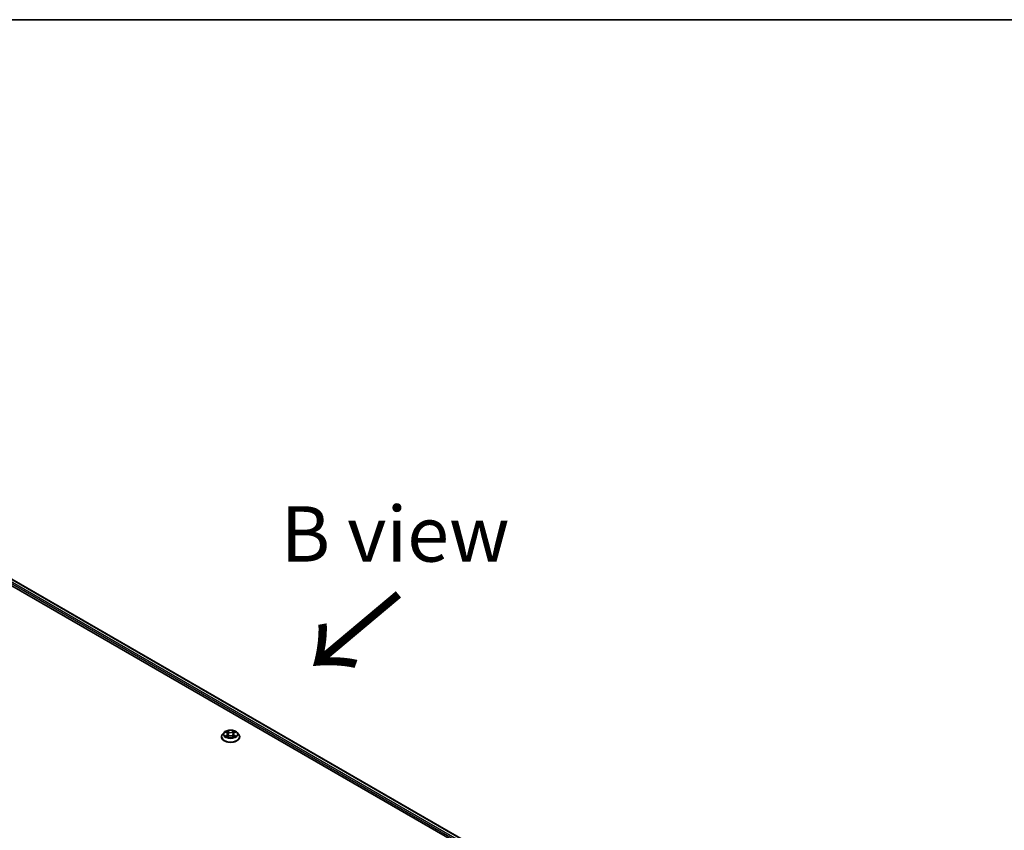
# Model space of a CAD drawing. Units: millimetres. Extents: x 36 to 9676, y 20 to 1706.
# Drawn here: x 212 to 323, y 631 to 722 of the extents above; entities that cross this region are included whole.
import ezdxf

# ---------------------------------------------------------------- set-up
doc = ezdxf.new("R2010")
doc.units = ezdxf.units.MM
doc.header["$LTSCALE"] = 2.5
for name, color, linetype, lineweight in [('Border (ISO)', 7, 'Continuous', 35), ('Symbol (ISO)', 7, 'Continuous', 18), ('Visible (ISO)', 7, 'Continuous', 35), ('Visible Narrow (ISO)', 7, 'Continuous', 25)]:
    doc.layers.add(name, color=color, linetype=linetype, lineweight=lineweight)
doc.styles.add('Note Text (TK)', font='MS PGothic.ttf')

# ---------------------------------------------------------------- blocks, each defined once
blk = doc.blocks.new('Borders tk図枠')
at = {"layer": 'Border (ISO)'}
blk.add_line((14.5, 289), (405.5, 289), dxfattribs=at)

msp = doc.modelspace()

# ---------------------------------------------------------------- linework, layer by layer
at = {"layer": 'Visible (ISO)'}
for p, q in [((189.218, 671.2895), (287.7079, 614.4263)), ((190.9534, 671.041), (286.7128, 615.7543)), ((235.2809, 641.9859), (235.1038, 641.7882)), ((235.4548, 642.0074), (235.6065, 641.9167)), ((235.7001, 641.7918), (235.7294, 641.5191)), ((236.3265, 641.7918), (236.2973, 641.5191)), ((236.4202, 641.9167), (236.5719, 642.0074)), ((236.7458, 641.9859), (236.9229, 641.7882)), ((234.9776, 641.4728), (234.9776, 641.4847)), ((235.6347, 641.4663), (235.7927, 641.5544)), ((236.234, 641.5544), (236.3919, 641.4663)), ((237.0491, 641.4728), (237.0491, 641.4847))]:
    msp.add_line(p, q, dxfattribs=at)
for points, knots in [([(235.1038, 641.7882), (235.0878, 641.7704), (235.0732, 641.752), (235.0467, 641.7141), (235.035, 641.6945), (235.0145, 641.6545), (235.0059, 641.6339), (234.9919, 641.5922), (234.9866, 641.5709), (234.9794, 641.528), (234.9776, 641.5063), (234.9776, 641.4847)], [3.449424205, 3.449424205, 3.449424205, 3.449424205, 3.544937527, 3.544937527, 3.64045085, 3.64045085, 3.735964172, 3.735964172, 3.831477495, 3.831477495, 3.926990817, 3.926990817, 3.926990817, 3.926990817]), ([(236.7458, 641.9859), (236.7019, 642.0348), (236.6463, 642.0776), (236.515, 642.1515), (236.4385, 642.1819), (236.2743, 642.2262), (236.1867, 642.2403), (236.009, 642.2511), (235.9191, 642.2479), (235.745, 642.2247), (235.6609, 642.2047), (235.5064, 642.149), (235.436, 642.1132), (235.3404, 642.0447), (235.3083, 642.0165), (235.2809, 641.9859)], [1.26296478, 1.26296478, 1.26296478, 1.26296478, 1.5839777, 1.5839777, 1.9184063, 1.9184063, 2.25148375, 2.25148375, 2.58279719, 2.58279719, 2.9145331, 2.9145331, 3.24851107, 3.24851107, 3.4494242, 3.4494242, 3.4494242, 3.4494242]), ([(235.7001, 641.7918), (235.6991, 641.8015), (235.6969, 641.8111), (235.6902, 641.8299), (235.6857, 641.839), (235.6748, 641.8567), (235.6683, 641.8651), (235.6535, 641.8813), (235.6452, 641.889), (235.627, 641.9035), (235.6171, 641.9103), (235.6065, 641.9167)], [0.847301519, 0.847301519, 0.847301519, 0.847301519, 0.988509822, 0.988509822, 1.129718125, 1.129718125, 1.270926428, 1.270926428, 1.412134731, 1.412134731, 1.553343034, 1.553343034, 1.553343034, 1.553343034]), ([(236.4202, 641.9167), (236.4096, 641.9103), (236.3997, 641.9035), (236.3815, 641.889), (236.3732, 641.8813), (236.3584, 641.8651), (236.3519, 641.8567), (236.341, 641.839), (236.3365, 641.8299), (236.3298, 641.8111), (236.3276, 641.8015), (236.3265, 641.7918)], [3.159045946, 3.159045946, 3.159045946, 3.159045946, 3.300254249, 3.300254249, 3.441462552, 3.441462552, 3.582670855, 3.582670855, 3.723879158, 3.723879158, 3.865087461, 3.865087461, 3.865087461, 3.865087461]), ([(237.0491, 641.4847), (237.0491, 641.5063), (237.0473, 641.528), (237.0401, 641.5709), (237.0348, 641.5922), (237.0208, 641.6339), (237.0122, 641.6545), (236.9917, 641.6945), (236.9799, 641.7141), (236.9535, 641.752), (236.9389, 641.7704), (236.9229, 641.7882)], [0.785398163, 0.785398163, 0.785398163, 0.785398163, 0.880911486, 0.880911486, 0.976424808, 0.976424808, 1.071938131, 1.071938131, 1.167451453, 1.167451453, 1.262964775, 1.262964775, 1.262964775, 1.262964775]), ([(234.9776, 641.4728), (234.9776, 641.4089), (234.9945, 641.3452), (235.0598, 641.2232), (235.1094, 641.1651), (235.2375, 641.0598), (235.3171, 641.013), (235.497, 640.9365), (235.5975, 640.907), (235.8088, 640.8682), (235.9195, 640.8588), (236.1403, 640.8608), (236.2503, 640.8723), (236.459, 640.915), (236.5576, 640.9463), (236.7337, 641.0261), (236.8111, 641.0746), (236.936, 641.1848), (236.9837, 641.2464), (237.0369, 641.3639), (237.0491, 641.4183), (237.0491, 641.4728)], [3.92699082, 3.92699082, 3.92699082, 3.92699082, 4.2267014, 4.2267014, 4.53911238, 4.53911238, 4.86360542, 4.86360542, 5.18933336, 5.18933336, 5.51408383, 5.51408383, 5.83843868, 5.83843868, 6.16327278, 6.16327278, 6.48907018, 6.48907018, 6.81298523, 6.81298523, 7.06858347, 7.06858347, 7.06858347, 7.06858347]), ([(235.5234, 641.5426), (235.5299, 641.5372), (235.5369, 641.5318), (235.5519, 641.5211), (235.5599, 641.5157), (235.5769, 641.5051), (235.586, 641.4999), (235.6049, 641.4896), (235.6149, 641.4846), (235.6313, 641.4769), (235.6375, 641.4741), (235.6438, 641.4714)], [4.534901476, 4.534901476, 4.534901476, 4.534901476, 4.605051412, 4.605051412, 4.675201349, 4.675201349, 4.745351285, 4.745351285, 4.815501221, 4.815501221, 4.856375894, 4.856375894, 4.856375894, 4.856375894]), ([(236.234, 641.5544), (236.2101, 641.5677), (236.1831, 641.5787), (236.1248, 641.5954), (236.0935, 641.6011), (236.0297, 641.6068), (235.997, 641.6068), (235.9331, 641.6011), (235.9019, 641.5954), (235.8436, 641.5787), (235.8166, 641.5677), (235.7927, 641.5544)], [1.58824962, 1.58824962, 1.58824962, 1.58824962, 1.89542757, 1.89542757, 2.20260552, 2.20260552, 2.50978346, 2.50978346, 2.81696141, 2.81696141, 3.12413936, 3.12413936, 3.12413936, 3.12413936]), ([(236.3829, 641.4714), (236.3892, 641.4741), (236.3954, 641.4769), (236.4118, 641.4846), (236.4218, 641.4896), (236.4407, 641.4999), (236.4497, 641.5051), (236.4668, 641.5157), (236.4748, 641.5211), (236.4898, 641.5318), (236.4968, 641.5372), (236.5032, 641.5426)], [6.139198394, 6.139198394, 6.139198394, 6.139198394, 6.180073066, 6.180073066, 6.250223003, 6.250223003, 6.320372939, 6.320372939, 6.390522875, 6.390522875, 6.460672811, 6.460672811, 6.460672811, 6.460672811])]:
    msp.add_open_spline(points, degree=3, knots=knots, dxfattribs=at)
at = {"layer": 'Visible Narrow (ISO)'}
for p, q in [((190.5565, 670.75), (286.521, 615.3449)), ((286.5654, 615.4942), (190.6322, 670.8812)), ((190.8998, 671.0357), (286.6814, 615.7362)), ((235.4039, 642.0315), (235.5974, 641.9159)), ((235.8014, 642.0337), (235.6011, 642.1454)), ((235.6632, 642.0832), (235.7891, 642.013)), ((235.7891, 642.013), (235.771, 641.7601)), ((236.4256, 642.1454), (236.2253, 642.0337)), ((236.2376, 642.013), (236.3635, 642.0832)), ((236.2376, 642.013), (236.2556, 641.7601)), ((236.4293, 641.9159), (236.6228, 642.0315)), ((235.5974, 641.6712), (235.4039, 641.5556)), ((235.4886, 641.5781), (235.6101, 641.6508)), ((235.6011, 641.4417), (235.8014, 641.5534)), ((235.6101, 641.6508), (235.6227, 641.4809)), ((236.2253, 641.5534), (236.4256, 641.4417)), ((236.4165, 641.6508), (236.404, 641.4809)), ((236.4165, 641.6508), (236.5381, 641.5781)), ((236.6228, 641.5556), (236.4293, 641.6712))]:
    msp.add_line(p, q, dxfattribs=at)
for centre, major_axis, ratio, start_param, end_param in [((236.0133, 641.5164), (-1.0242, 0), 0.57735027, 5.8056187, 9.90234457), ((236.0133, 641.767), (-0.8247, 0), 0.57735027, 5.8056187, 9.90234457), ((236.0133, 641.7936), (-0.7357, 0), 0.57735027, 5.30710262, 5.68847167), ((236.0133, 641.7126), (0.5758, 0), 0.57735027, 2.17629431, 2.42062218), ((235.5974, 641.9013), (0.0092, 0.0153), 0.58733849, 0, 0.79427846), ((235.3779, 641.7936), (0.3051, 0), 0.57735027, 5.51524044, 7.05113018), ((235.3779, 641.7802), (0.3229, 0), 0.57735027, 5.51524044, 6.34508866), ((235.6508, 642.0771), (-0.0146, -0.0103), 0.18497367, 1.04331702, 2.43849919), ((235.6947, 641.9848), (-0.0172, -0.0048), 0.22291783, 3.85158054, 5.20700366), ((235.7587, 641.754), (-0.0172, -0.0048), 0.22288452, 3.85157383, 5.20261978), ((235.8014, 642.0192), (-0.0087, -0.0156), 0.56718618, 3.91841516, 5.40194502), ((236.0133, 642.1471), (0.3229, 0), 0.57735027, 3.94444411, 5.48033385), ((236.0133, 642.1604), (-0.3051, 0), 0.57735027, 0.80285146, 2.3387412), ((236.2253, 642.0192), (0.0087, -0.0156), 0.56718618, 0.88124028, 2.36477015), ((236.268, 641.754), (-0.0172, 0.0048), 0.22288452, 4.22215818, 5.57320413), ((236.6488, 641.7936), (-0.3051, 0), 0.57735027, 5.51524044, 7.05113018), ((236.332, 641.9848), (-0.0172, 0.0048), 0.22291783, 4.2177743, 5.57319742), ((236.6488, 641.7802), (-0.3229, 0), 0.57735027, 6.22128195, 7.05113018), ((236.0133, 641.7126), (0.5758, 0), 0.57735027, 0.72097047, 0.96529834), ((236.3759, 642.0771), (-0.0146, 0.0103), 0.18497367, 0.70309346, 2.09827563), ((236.4293, 641.9013), (-0.0092, 0.0153), 0.58733849, 5.48890685, 6.28318531), ((236.0133, 641.7936), (-0.7357, 0), 0.57735027, 3.7363063, 4.11767534), ((236.0133, 641.4847), (-1.0357, 0), 0.57735027, 0, 3.14159265), ((236.0133, 641.4728), (1.0357, 0), 0.57735027, 3.14159265, 6.28318531), ((236.0133, 641.7936), (0.7357, 0), 0.57735027, 3.7363063, 4.11767534), ((235.5013, 641.5722), (-0.0034, -0.0175), 0.77975364, 4.52690487, 5.92208704), ((235.5531, 641.5351), (-0.0152, -0.0094), 0.72973605, 5.16344533, 5.77548257), ((235.5974, 641.6566), (0.0092, -0.0153), 0.58733849, 0.86378433, 2.3473142), ((235.8014, 641.5388), (-0.0087, 0.0156), 0.56718618, 5.5063628, 6.28318531), ((236.0133, 641.4267), (0.3051, 0), 0.57735027, 0.80285146, 2.3387412), ((236.2253, 641.5388), (0.0087, 0.0156), 0.56718618, 0, 0.7768225), ((236.4293, 641.6566), (-0.0092, -0.0153), 0.58733849, 3.93587111, 5.41940097), ((236.0133, 641.7936), (0.7357, 0), 0.57735027, 5.30710262, 5.68847167), ((236.4736, 641.5351), (-0.0152, 0.0094), 0.72973605, 3.64929539, 4.26133263), ((236.5253, 641.5722), (0.0034, -0.0175), 0.77975364, 0.36109827, 1.75628044)]:
    msp.add_ellipse(centre, major_axis=major_axis, ratio=ratio, start_param=start_param, end_param=end_param, dxfattribs=at)
msp.add_ellipse((236.0133, 641.7936), major_axis=(0.7648, 0), ratio=0.57735027, dxfattribs=at)
for points, knots in [([(235.4894, 641.9867), (235.4865, 641.9899), (235.4834, 641.993), (235.4725, 642.0026), (235.4639, 642.0084), (235.4471, 642.0175), (235.4388, 642.0211), (235.4217, 642.0272), (235.4128, 642.0297), (235.4039, 642.0315)], [0.0019082576, 0.0019082576, 0.0019082576, 0.0019082576, 0.0059340385, 0.0059340385, 0.0154285, 0.0154285, 0.0237449879, 0.0237449879, 0.0323943032, 0.0323943032, 0.0323943032, 0.0323943032]), ([(235.4039, 642.0315), (235.412, 642.0285), (235.4201, 642.0251), (235.4358, 642.0178), (235.4434, 642.0139), (235.4521, 642.0089), (235.4535, 642.0081), (235.4548, 642.0074)], [-0.0323943032, -0.0323943032, -0.0323943032, -0.0323943032, -0.0237449879, -0.0237449879, -0.0154285, -0.0154285, -0.013913302, -0.013913302, -0.013913302, -0.013913302]), ([(235.6632, 642.0832), (235.6573, 642.0889), (235.6516, 642.0948), (235.6373, 642.1097), (235.6289, 642.1186), (235.614, 642.1336), (235.6075, 642.1397), (235.6011, 642.1454)], [-0.0320559737, -0.0320559737, -0.0320559737, -0.0320559737, -0.0236501899, -0.0236501899, -0.0102009359, -0.0102009359, 0.0003383294, 0.0003383294, 0.0003383294, 0.0003383294]), ([(235.6011, 642.1454), (235.6051, 642.1392), (235.6091, 642.1321), (235.6187, 642.1143), (235.6243, 642.1032), (235.6352, 642.0843), (235.6398, 642.0769), (235.6451, 642.0696)], [-0.0003383294, -0.0003383294, -0.0003383294, -0.0003383294, 0.0102009359, 0.0102009359, 0.0236501899, 0.0236501899, 0.0320559737, 0.0320559737, 0.0320559737, 0.0320559737]), ([(235.6451, 642.0696), (235.6541, 642.0572), (235.6622, 642.0437), (235.6759, 642.0155), (235.6815, 642.0007), (235.6856, 641.9859)], [-0.0289828459, -0.0289828459, -0.0289828459, -0.0289828459, -0.0145850634, -0.0145850634, 0, 0, 0, 0]), ([(235.7071, 641.9909), (235.7026, 642.0072), (235.6965, 642.0235), (235.6816, 642.0546), (235.6729, 642.0695), (235.6632, 642.0832)], [0, 0, 0, 0, 0.0145850634, 0.0145850634, 0.0289828459, 0.0289828459, 0.0289828459, 0.0289828459]), ([(235.6856, 641.9859), (235.6963, 641.9474), (235.707, 641.909), (235.7283, 641.8321), (235.739, 641.7936), (235.7497, 641.7552)], [-0.0687798542, -0.0687798542, -0.0687798542, -0.0687798542, -0.0343899271, -0.0343899271, 0, 0, 0, 0]), ([(235.771, 641.7601), (235.7604, 641.7986), (235.7497, 641.8371), (235.7284, 641.914), (235.7178, 641.9524), (235.7071, 641.9909)], [0, 0, 0, 0, 0.0343899271, 0.0343899271, 0.0687798542, 0.0687798542, 0.0687798542, 0.0687798542]), ([(235.7497, 641.7552), (235.7649, 641.7002), (235.7824, 641.6463), (235.8062, 641.5841), (235.8099, 641.5746), (235.8138, 641.5651)], [-0.0982412545, -0.0982412545, -0.0982412545, -0.0982412545, -0.0491206273, -0.0491206273, -0.0402334775, -0.0402334775, -0.0402334775, -0.0402334775]), ([(235.8307, 641.5726), (235.8273, 641.5816), (235.824, 641.5906), (235.8018, 641.6521), (235.7854, 641.7057), (235.771, 641.7601)], [0.0405862574, 0.0405862574, 0.0405862574, 0.0405862574, 0.0491206273, 0.0491206273, 0.0982412545, 0.0982412545, 0.0982412545, 0.0982412545]), ([(236.2556, 641.7601), (236.2413, 641.7057), (236.2249, 641.6521), (236.2027, 641.5906), (236.1994, 641.5816), (236.1959, 641.5726)], [0, 0, 0, 0, 0.0491206273, 0.0491206273, 0.0576549971, 0.0576549971, 0.0576549971, 0.0576549971]), ([(236.2129, 641.5651), (236.2167, 641.5746), (236.2205, 641.5841), (236.2443, 641.6463), (236.2618, 641.7002), (236.277, 641.7552)], [-0.058007777, -0.058007777, -0.058007777, -0.058007777, -0.0491206273, -0.0491206273, 0, 0, 0, 0]), ([(236.3196, 641.9909), (236.3089, 641.9524), (236.2983, 641.914), (236.277, 641.8371), (236.2663, 641.7986), (236.2556, 641.7601)], [0, 0, 0, 0, 0.0343899271, 0.0343899271, 0.0687798542, 0.0687798542, 0.0687798542, 0.0687798542]), ([(236.277, 641.7552), (236.2877, 641.7936), (236.2984, 641.8321), (236.3197, 641.909), (236.3304, 641.9474), (236.3411, 641.9859)], [-0.0687798542, -0.0687798542, -0.0687798542, -0.0687798542, -0.0343899271, -0.0343899271, 0, 0, 0, 0]), ([(236.3635, 642.0832), (236.3538, 642.0694), (236.345, 642.0544), (236.3302, 642.0233), (236.3241, 642.0071), (236.3196, 641.9909)], [0, 0, 0, 0, 0.014491423, 0.014491423, 0.0289828459, 0.0289828459, 0.0289828459, 0.0289828459]), ([(236.3411, 641.9859), (236.3452, 642.0006), (236.3507, 642.0153), (236.3644, 642.0435), (236.3725, 642.0571), (236.3816, 642.0696)], [-0.0289828459, -0.0289828459, -0.0289828459, -0.0289828459, -0.014491423, -0.014491423, 0, 0, 0, 0]), ([(236.4256, 642.1454), (236.4203, 642.1408), (236.415, 642.1358), (236.4045, 642.1254), (236.3993, 642.1201), (236.3881, 642.1084), (236.382, 642.102), (236.3717, 642.0914), (236.3677, 642.0873), (236.3635, 642.0832)], [-0.0323943032, -0.0323943032, -0.0323943032, -0.0323943032, -0.0237449879, -0.0237449879, -0.0154285, -0.0154285, -0.0059340385, -0.0059340385, 0, 0, 0, 0]), ([(236.3816, 642.0696), (236.3853, 642.0747), (236.3887, 642.08), (236.3969, 642.0935), (236.4013, 642.1016), (236.409, 642.116), (236.4124, 642.1224), (236.419, 642.1346), (236.4223, 642.1403), (236.4256, 642.1454)], [0, 0, 0, 0, 0.0059340385, 0.0059340385, 0.0154285, 0.0154285, 0.0237449879, 0.0237449879, 0.0323943032, 0.0323943032, 0.0323943032, 0.0323943032]), ([(236.6228, 642.0315), (236.612, 642.0293), (236.6011, 642.0261), (236.5771, 642.0166), (236.5642, 642.0098), (236.5472, 641.9967), (236.5419, 641.9919), (236.5373, 641.9867)], [-0.0003383294, -0.0003383294, -0.0003383294, -0.0003383294, 0.0102009359, 0.0102009359, 0.0236501899, 0.0236501899, 0.0301477161, 0.0301477161, 0.0301477161, 0.0301477161]), ([(236.5719, 642.0074), (236.5789, 642.0115), (236.586, 642.0154), (236.6031, 642.0237), (236.613, 642.0279), (236.6228, 642.0315)], [-0.0181426717, -0.0181426717, -0.0181426717, -0.0181426717, -0.0102009359, -0.0102009359, 0.0003383294, 0.0003383294, 0.0003383294, 0.0003383294]), ([(235.4886, 641.5781), (235.4826, 641.5769), (235.4759, 641.5757), (235.4577, 641.5718), (235.4457, 641.569), (235.4236, 641.5625), (235.4137, 641.5593), (235.4039, 641.5556)], [-0.0320559737, -0.0320559737, -0.0320559737, -0.0320559737, -0.0236501899, -0.0236501899, -0.0102009359, -0.0102009359, 0.0003383294, 0.0003383294, 0.0003383294, 0.0003383294]), ([(235.4039, 641.5556), (235.4147, 641.5579), (235.4256, 641.5593), (235.4496, 641.5609), (235.4625, 641.5606), (235.4812, 641.5588), (235.4878, 641.5578), (235.4933, 641.5568)], [-0.0003383294, -0.0003383294, -0.0003383294, -0.0003383294, 0.0102009359, 0.0102009359, 0.0236501899, 0.0236501899, 0.0320559737, 0.0320559737, 0.0320559737, 0.0320559737]), ([(235.5403, 641.541), (235.534, 641.551), (235.5264, 641.5594), (235.5089, 641.5718), (235.4991, 641.576), (235.4886, 641.5781)], [0, 0, 0, 0, 0.0145850634, 0.0145850634, 0.0289828459, 0.0289828459, 0.0289828459, 0.0289828459]), ([(235.4933, 641.5568), (235.5028, 641.555), (235.5116, 641.5512), (235.5208, 641.5447), (235.5221, 641.5437), (235.5234, 641.5426)], [-0.0289828459, -0.0289828459, -0.0289828459, -0.0289828459, -0.0145850634, -0.0145850634, -0.0120420166, -0.0120420166, -0.0120420166, -0.0120420166]), ([(235.6407, 641.4696), (235.6387, 641.4698), (235.6367, 641.4697), (235.6298, 641.4689), (235.6254, 641.4672), (235.6177, 641.4621), (235.6143, 641.459), (235.6077, 641.4514), (235.6044, 641.4468), (235.6011, 641.4417)], [0.0024401637, 0.0024401637, 0.0024401637, 0.0024401637, 0.0059340385, 0.0059340385, 0.0154285, 0.0154285, 0.0237449879, 0.0237449879, 0.0323943032, 0.0323943032, 0.0323943032, 0.0323943032]), ([(235.6011, 641.4417), (235.6064, 641.4464), (235.6117, 641.4507), (235.6222, 641.4585), (235.6273, 641.462), (235.6333, 641.4655), (235.634, 641.4659), (235.6347, 641.4663)], [-0.0323943032, -0.0323943032, -0.0323943032, -0.0323943032, -0.0237449879, -0.0237449879, -0.0154285, -0.0154285, -0.0142996638, -0.0142996638, -0.0142996638, -0.0142996638]), ([(236.4256, 641.4417), (236.4216, 641.4479), (236.4176, 641.4533), (236.408, 641.4633), (236.4024, 641.4672), (236.3927, 641.4695), (236.3895, 641.4698), (236.386, 641.4696)], [-0.0003383294, -0.0003383294, -0.0003383294, -0.0003383294, 0.0102009359, 0.0102009359, 0.0236501899, 0.0236501899, 0.02961581, 0.02961581, 0.02961581, 0.02961581]), ([(236.392, 641.4663), (236.3968, 641.4636), (236.4015, 641.4606), (236.4127, 641.4526), (236.4192, 641.4474), (236.4256, 641.4417)], [-0.0177563099, -0.0177563099, -0.0177563099, -0.0177563099, -0.0102009359, -0.0102009359, 0.0003383294, 0.0003383294, 0.0003383294, 0.0003383294]), ([(236.5381, 641.5781), (236.5275, 641.576), (236.5177, 641.5718), (236.5002, 641.5593), (236.4926, 641.551), (236.4864, 641.541)], [0, 0, 0, 0, 0.014491423, 0.014491423, 0.0289828459, 0.0289828459, 0.0289828459, 0.0289828459]), ([(236.5032, 641.5426), (236.5045, 641.5436), (236.5058, 641.5446), (236.515, 641.5512), (236.5239, 641.555), (236.5334, 641.5568)], [-0.0169408293, -0.0169408293, -0.0169408293, -0.0169408293, -0.014491423, -0.014491423, 0, 0, 0, 0]), ([(236.5334, 641.5568), (236.5373, 641.5575), (236.5417, 641.5582), (236.5542, 641.5598), (236.5627, 641.5604), (236.5796, 641.5606), (236.5879, 641.5603), (236.605, 641.5588), (236.6139, 641.5574), (236.6228, 641.5556)], [0, 0, 0, 0, 0.0059340385, 0.0059340385, 0.0154285, 0.0154285, 0.0237449879, 0.0237449879, 0.0323943032, 0.0323943032, 0.0323943032, 0.0323943032]), ([(236.6228, 641.5556), (236.6147, 641.5586), (236.6066, 641.5613), (236.5909, 641.5661), (236.5833, 641.5682), (236.5675, 641.5722), (236.5593, 641.5739), (236.5469, 641.5764), (236.5424, 641.5773), (236.5381, 641.5781)], [-0.0323943032, -0.0323943032, -0.0323943032, -0.0323943032, -0.0237449879, -0.0237449879, -0.0154285, -0.0154285, -0.0059340385, -0.0059340385, 0, 0, 0, 0])]:
    msp.add_open_spline(points, degree=3, knots=knots, dxfattribs=at)
for points in [[(235.553, 641.5204), (235.5488, 641.5273), (235.5445, 641.5341), (235.5403, 641.541)], [(236.4864, 641.541), (236.4822, 641.5341), (236.4779, 641.5273), (236.4737, 641.5204)]]:
    msp.add_open_spline(points, degree=3, dxfattribs=at)

# ---------------------------------------------------------------- block references
at = {"xscale": 2.5, "yscale": 2.5, "zscale": 2.5}
msp.add_blockref('Borders tk図枠', (0, 0), dxfattribs=at)

# ---------------------------------------------------------------- texts
at = {"layer": 'Symbol (ISO)', "color": 7, "insert": (254.5964, 664.4003), "char_height": 6.25, "attachment_point": 5, "line_spacing_factor": 1.5, "style": 'Note Text (TK)'}
msp.add_mtext('\\fＭＳ Ｐゴシック|b0|i0;B view', dxfattribs=at)
at = {"layer": 'Symbol (ISO)', "color": 7, "insert": (255.273, 658.0677), "char_height": 10, "attachment_point": 4, "rotation": 220, "line_spacing_factor": 1.5, "style": 'Note Text (TK)'}
msp.add_mtext('\\fMS PGothic|b0|i0;{\\H10.0000;→}', dxfattribs=at)

doc.saveas('drawing.dxf')
